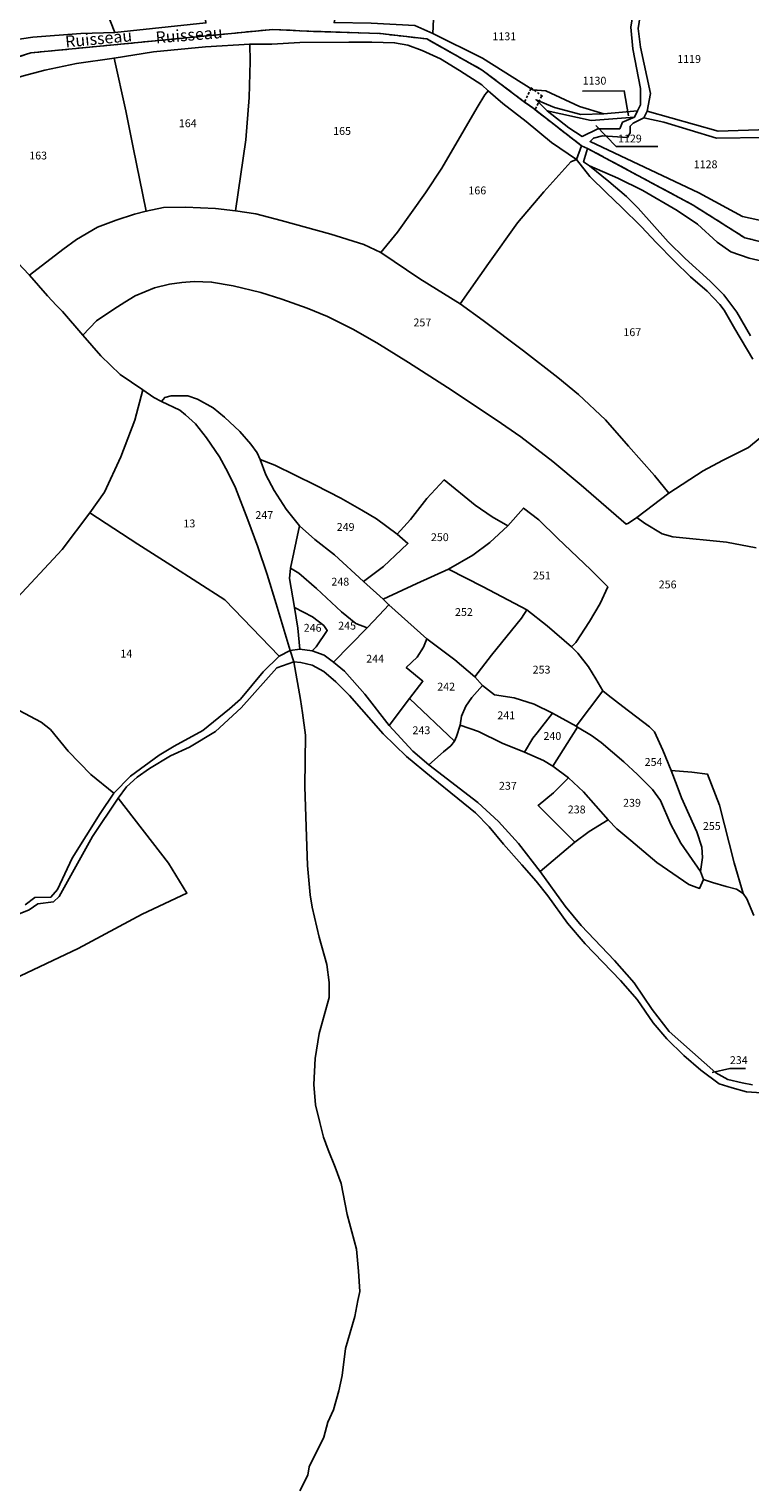
# Model space of a CAD drawing. Units: metres. Extents: x 1020890 to 1028769, y 6338340 to 6348156.
# Drawn here: x 1026216 to 1026399, y 6343900 to 6344271 of the extents above; entities that cross this region are included whole.
import ezdxf
from ezdxf.enums import TextEntityAlignment as Align

# ---------------------------------------------------------------- set-up
doc = ezdxf.new("R2010")
doc.units = ezdxf.units.M
doc.linetypes.add('TOPO1', pattern=[1, 0.6, -0.4])
doc.linetypes.add('TOPO2', pattern=[2.4, 2, -0.4])
for name, color, linetype in [('ig_cad_detail_lineaire', 252, 'TOPO1'), ('ig_cad_divers_texte', 8, 'CONTINUOUS'), ('ig_cad_fleche_de_rattachement', 3, 'CONTINUOUS'), ('ig_cad_hydro', 140, 'CONTINUOUS'), ('ig_cad_lieudit', 7, 'ByLayer'), ('ig_cad_parcel', 3, 'CONTINUOUS'), ('ig_cad_parcel_num', 3, 'CONTINUOUS'), ('ig_cad_section', 20, 'TOPO2')]:
    doc.layers.add(name, color=color, linetype=linetype)
doc.styles.add('Times New Roman', font='times.ttf')

msp = doc.modelspace()

# ---------------------------------------------------------------- linework, layer by layer
at = {"layer": 'ig_cad_detail_lineaire'}
msp.add_lwpolyline([(1026343.4, 6344255.67), (1026343.48, 6344255.34), (1026341.97, 6344252.15), (1026341.7, 6344252.08), (1026344.73, 6344249.87), (1026344.64, 6344250.19), (1026346.14, 6344253.4), (1026346.41, 6344253.47)], close=True, dxfattribs=at)
at = {"layer": 'ig_cad_fleche_de_rattachement'}
for points in [[(1026368.33, 6344248.48), (1026367.26, 6344254.79), (1026356.66, 6344254.77)], [(1026360.01, 6344246.02), (1026365.24, 6344240.59), (1026375.84, 6344240.61)], [(1026389.69, 6344004.66), (1026394.19, 6344005.66), (1026398.16, 6344005.67)]]:
    msp.add_lwpolyline(points, dxfattribs=at)
at = {"layer": 'ig_cad_hydro'}
for points in [[(1026260.63, 6344272.14), (1026237.42, 6344269.68), (1026228.79, 6344269.46), (1026216.57, 6344268.51), (1026206.58, 6344267.02)], [(1026368.94, 6344271.07), (1026369.46, 6344265.55), (1026371.43, 6344255.42), (1026371.44, 6344251.28), (1026370.62, 6344249.7), (1026369.86, 6344248.07), (1026366.86, 6344246.83), (1026366.14, 6344245.14), (1026360.54, 6344245.13), (1026356.5, 6344243.18), (1026353.18, 6344245.42), (1026347.66, 6344249.75), (1026344.79, 6344252.55), (1026349.51, 6344250.53), (1026356.2, 6344248.82), (1026362.07, 6344248.98), (1026355.84, 6344250.86), (1026347.31, 6344254.78), (1026343.94, 6344255.07), (1026331.18, 6344263.15), (1026318.52, 6344269.44), (1026313.92, 6344271.47)], [(1026213.82, 6344258.55), (1026219.55, 6344260.1), (1026227.67, 6344261.77), (1026237.24, 6344263.17), (1026247.3, 6344264.73), (1026260.56, 6344266.01), (1026271.81, 6344266.71), (1026277.45, 6344266.73), (1026284.62, 6344267.11), (1026297.03, 6344267.2), (1026302.91, 6344267.2), (1026308.75, 6344267.06), (1026312.08, 6344266.42), (1026315.77, 6344265.06), (1026320.42, 6344262.98), (1026325.26, 6344260.01), (1026330.96, 6344256.31), (1026332.6, 6344254.81), (1026336.33, 6344251.57), (1026342.3, 6344246.96), (1026348.71, 6344241.63), (1026355.11, 6344237.32), (1026356.41, 6344240.79), (1026343.95, 6344250.45), (1026341.85, 6344251.94), (1026331.09, 6344260.09), (1026316.94, 6344268.04), (1026305.12, 6344269.4), (1026288.06, 6344269.98), (1026277.72, 6344270.47), (1026216.04, 6344264.49), (1026203.18, 6344260.52)], [(1026203.18, 6344260.52), (1026216.04, 6344264.49), (1026277.72, 6344270.47), (1026288.06, 6344269.98), (1026305.12, 6344269.4), (1026316.94, 6344268.04), (1026331.09, 6344260.09), (1026341.85, 6344251.94), (1026343.95, 6344250.45), (1026356.41, 6344240.79), (1026357.91, 6344240.13), (1026384.86, 6344225.67), (1026397.97, 6344217.36), (1026421.35, 6344211.69)], [(1026410.63, 6344219.86), (1026397.44, 6344222.78), (1026386.31, 6344228.78), (1026358.55, 6344241.9), (1026359.47, 6344242.75), (1026361.71, 6344243.31), (1026368.08, 6344242.92), (1026368.79, 6344244.09), (1026368.74, 6344245.78), (1026369.51, 6344246.54), (1026372.25, 6344247.97), (1026373.08, 6344249.61), (1026373.93, 6344254.13), (1026371.4, 6344265.92), (1026370.79, 6344270.69)], [(1026421.35, 6344211.69), (1026397.97, 6344217.36), (1026384.86, 6344225.67), (1026357.91, 6344240.13), (1026356.92, 6344236.68), (1026358.37, 6344235.74), (1026365.63, 6344232.52), (1026371.99, 6344229.39), (1026380.74, 6344224.36), (1026385.94, 6344220.8), (1026390.92, 6344216.28), (1026394.4, 6344213.75), (1026399.11, 6344212.18), (1026413.22, 6344208.95)]]:
    msp.add_lwpolyline(points, dxfattribs=at)
at = {"layer": 'ig_cad_lieudit'}
for points in [[(1026421.35, 6344211.69), (1026397.97, 6344217.36), (1026384.86, 6344225.67), (1026357.91, 6344240.13), (1026356.41, 6344240.79), (1026343.95, 6344250.45), (1026341.85, 6344251.94), (1026331.09, 6344260.09), (1026316.94, 6344268.04), (1026305.12, 6344269.4), (1026288.06, 6344269.98), (1026277.72, 6344270.47), (1026216.04, 6344264.49), (1026203.18, 6344260.52)], [(1026203.18, 6344260.52), (1026216.04, 6344264.49), (1026277.72, 6344270.47), (1026288.06, 6344269.98), (1026305.12, 6344269.4), (1026316.94, 6344268.04), (1026331.09, 6344260.09), (1026341.85, 6344251.94), (1026343.95, 6344250.45), (1026356.41, 6344240.79), (1026357.91, 6344240.13), (1026384.86, 6344225.67), (1026397.97, 6344217.36), (1026421.35, 6344211.69)], [(1026213.99, 6344209.62), (1026215.7, 6344207.83), (1026224.14, 6344214.39), (1026227.7, 6344216.95), (1026233.03, 6344220.08), (1026237.75, 6344221.88), (1026242.46, 6344223.38), (1026245.46, 6344224.13), (1026249.87, 6344225.08), (1026255.41, 6344225.2), (1026263.13, 6344224.85), (1026268.19, 6344224.24), (1026273.34, 6344223.44), (1026279.83, 6344221.76), (1026292.49, 6344218.31), (1026300.89, 6344215.69), (1026305.22, 6344213.58), (1026315.21, 6344206.88), (1026325.45, 6344200.56), (1026331.34, 6344196.27), (1026341.57, 6344188.57), (1026350.36, 6344181.76), (1026355.64, 6344177.46), (1026362.52, 6344171), (1026368.37, 6344164.28), (1026374.95, 6344156.76), (1026378.59, 6344152.26), (1026370.46, 6344146.09), (1026372.42, 6344144.62), (1026376.93, 6344141.92), (1026379.67, 6344141.18), (1026393.34, 6344139.75), (1026400.91, 6344138.38)], [(1026400.91, 6344138.38), (1026393.34, 6344139.75), (1026379.67, 6344141.18), (1026376.93, 6344141.92), (1026372.42, 6344144.62), (1026370.46, 6344146.09), (1026378.59, 6344152.26), (1026374.95, 6344156.76), (1026368.37, 6344164.28), (1026362.52, 6344171), (1026355.64, 6344177.46), (1026350.36, 6344181.76), (1026341.57, 6344188.57), (1026331.34, 6344196.27), (1026325.45, 6344200.56), (1026315.21, 6344206.88), (1026305.22, 6344213.58), (1026300.89, 6344215.69), (1026292.49, 6344218.31), (1026279.83, 6344221.76), (1026273.34, 6344223.44), (1026268.19, 6344224.24), (1026263.13, 6344224.85), (1026255.41, 6344225.2), (1026249.87, 6344225.08), (1026245.46, 6344224.13), (1026242.46, 6344223.38), (1026237.75, 6344221.88), (1026233.03, 6344220.08), (1026227.7, 6344216.95), (1026224.14, 6344214.39), (1026215.7, 6344207.83), (1026220.29, 6344202.59), (1026222.56, 6344200.08), (1026224.12, 6344198.55), (1026229.27, 6344192.54), (1026233.87, 6344187.25), (1026238.82, 6344182.56), (1026244.53, 6344178.62), (1026247.37, 6344176.62), (1026249.31, 6344175.62), (1026253.97, 6344173.4), (1026255.48, 6344172.2), (1026258.02, 6344169.92), (1026260.82, 6344166.41), (1026264.13, 6344161.57), (1026266.24, 6344157.61), (1026268.2, 6344153.62), (1026271.34, 6344145.5), (1026273.9, 6344138.61), (1026276.24, 6344131.55), (1026278.58, 6344124.08), (1026282.12, 6344112.16), (1026283.03, 6344109.32), (1026284.79, 6344099.67), (1026285.23, 6344096.33), (1026286.01, 6344090.62), (1026285.86, 6344077.53), (1026286.2, 6344067.24), (1026286.52, 6344057.42), (1026287.21, 6344049.94), (1026287.69, 6344046.8), (1026289.48, 6344039.13), (1026291.44, 6344032.13), (1026292.09, 6344027.6), (1026292.02, 6344023.78), (1026289.51, 6344014.59), (1026288.48, 6344008.2), (1026288.11, 6344001.61), (1026288.58, 6343996.37), (1026289.65, 6343991.86), (1026290.59, 6343988.11), (1026291.8, 6343984.91), (1026293.59, 6343980.5), (1026295.14, 6343976.33), (1026296.68, 6343968.46), (1026299.04, 6343959.61), (1026299.55, 6343953.98), (1026299.9, 6343948.84), (1026299.33, 6343946.56), (1026298.57, 6343942.47), (1026296.21, 6343934.3), (1026295.35, 6343927.38), (1026294.54, 6343923.54), (1026293.13, 6343918.65), (1026291.73, 6343915.52), (1026290.73, 6343911.72), (1026286.92, 6343904.1), (1026286.65, 6343901.99), (1026284.58, 6343898.02)], [(1026211.76, 6344028.47), (1026228.09, 6344036.27), (1026244.37, 6344044.99), (1026255.79, 6344050.37), (1026251.09, 6344057.99), (1026238.25, 6344074.52), (1026240.44, 6344077.4), (1026243.14, 6344079.89), (1026246.24, 6344082.09), (1026251.59, 6344085.35), (1026256.49, 6344087.55), (1026263.12, 6344091.57), (1026269.67, 6344097.55), (1026278.76, 6344107.8), (1026283.03, 6344109.32), (1026282.12, 6344112.16), (1026278.58, 6344124.08), (1026276.24, 6344131.55), (1026273.9, 6344138.61), (1026271.34, 6344145.5), (1026268.2, 6344153.62), (1026266.24, 6344157.61), (1026264.13, 6344161.57), (1026260.82, 6344166.41), (1026258.02, 6344169.92), (1026255.48, 6344172.2), (1026253.97, 6344173.4), (1026249.31, 6344175.62), (1026247.37, 6344176.62), (1026244.53, 6344178.62), (1026238.82, 6344182.56), (1026233.87, 6344187.25), (1026229.27, 6344192.54), (1026224.12, 6344198.55), (1026222.56, 6344200.08), (1026220.29, 6344202.59), (1026215.7, 6344207.83), (1026213.99, 6344209.62)], [(1026284.58, 6343898.02), (1026286.65, 6343901.99), (1026286.92, 6343904.1), (1026290.73, 6343911.72), (1026291.73, 6343915.52), (1026293.13, 6343918.65), (1026294.54, 6343923.54), (1026295.35, 6343927.38), (1026296.21, 6343934.3), (1026298.57, 6343942.47), (1026299.33, 6343946.56), (1026299.9, 6343948.84), (1026299.55, 6343953.98), (1026299.04, 6343959.61), (1026296.68, 6343968.46), (1026295.14, 6343976.33), (1026293.59, 6343980.5), (1026291.8, 6343984.91), (1026290.59, 6343988.11), (1026289.65, 6343991.86), (1026288.58, 6343996.37), (1026288.11, 6344001.61), (1026288.48, 6344008.2), (1026289.51, 6344014.59), (1026292.02, 6344023.78), (1026292.09, 6344027.6), (1026291.44, 6344032.13), (1026289.48, 6344039.13), (1026287.69, 6344046.8), (1026287.21, 6344049.94), (1026286.52, 6344057.42), (1026286.2, 6344067.24), (1026285.86, 6344077.53), (1026286.01, 6344090.62), (1026285.23, 6344096.33), (1026284.79, 6344099.67), (1026283.03, 6344109.32), (1026278.76, 6344107.8), (1026269.67, 6344097.55), (1026263.12, 6344091.57), (1026256.49, 6344087.55), (1026251.59, 6344085.35), (1026246.24, 6344082.09), (1026243.14, 6344079.89), (1026240.44, 6344077.4), (1026238.25, 6344074.52), (1026251.09, 6344057.99), (1026255.79, 6344050.37), (1026244.37, 6344044.99), (1026228.09, 6344036.27), (1026211.76, 6344028.47)]]:
    msp.add_lwpolyline(points, dxfattribs=at)
at = {"layer": 'ig_cad_parcel'}
for points in [[(1026223.97, 6344313.15), (1026225.67, 6344308.56), (1026231.28, 6344285.29), (1026237.42, 6344269.68), (1026260.63, 6344272.14), (1026257.21, 6344304.83), (1026256.99, 6344308.87), (1026254.49, 6344308.97), (1026251.38, 6344309.47), (1026246.92, 6344311.3), (1026242.22, 6344316.19), (1026235.51, 6344326.49), (1026230.63, 6344319.99)], [(1026223.97, 6344313.15), (1026225.67, 6344308.56), (1026231.28, 6344285.29), (1026237.42, 6344269.68), (1026228.79, 6344269.46), (1026216.57, 6344268.51), (1026206.58, 6344267.02), (1026180.9, 6344288.39), (1026183.2, 6344290.8), (1026187.07, 6344293.57), (1026205.7, 6344304.04), (1026217.24, 6344309.21)], [(1026298.45, 6344295.84), (1026312.66, 6344287.54), (1026319.28, 6344285.99), (1026318.52, 6344269.44), (1026313.92, 6344271.47), (1026302.78, 6344272.1), (1026293.31, 6344272.23), (1026296.03, 6344284.33)], [(1026370.76, 6344282.31), (1026364.04, 6344278.63), (1026358.98, 6344277.09), (1026348.79, 6344276.71), (1026343.38, 6344277.36), (1026337.14, 6344279.5), (1026328.16, 6344283.96), (1026322.85, 6344285.64), (1026319.28, 6344285.99), (1026318.52, 6344269.44), (1026331.18, 6344263.15), (1026343.94, 6344255.07), (1026347.31, 6344254.78), (1026355.84, 6344250.86), (1026362.07, 6344248.98), (1026370.62, 6344249.7), (1026371.44, 6344251.28), (1026371.43, 6344255.42), (1026369.46, 6344265.55), (1026368.94, 6344271.07)], [(1026373.08, 6344249.61), (1026391.17, 6344244.5), (1026404.03, 6344244.93), (1026407.36, 6344254.85), (1026406.15, 6344273.5), (1026386.62, 6344275.7), (1026380.59, 6344278.28), (1026372.72, 6344282.66), (1026370.79, 6344270.69), (1026371.4, 6344265.92), (1026373.93, 6344254.13)], [(1026268.19, 6344224.24), (1026263.13, 6344224.85), (1026255.41, 6344225.2), (1026249.87, 6344225.08), (1026245.46, 6344224.13), (1026242.09, 6344240.36), (1026240.2, 6344249.74), (1026237.24, 6344263.17), (1026247.3, 6344264.73), (1026260.56, 6344266.01), (1026271.81, 6344266.71), (1026271.89, 6344262.26), (1026271.66, 6344253.14), (1026270.85, 6344242.35)], [(1026268.19, 6344224.24), (1026273.34, 6344223.44), (1026279.83, 6344221.76), (1026292.49, 6344218.31), (1026300.89, 6344215.69), (1026305.22, 6344213.58), (1026309.44, 6344218.81), (1026316.6, 6344228.85), (1026320.8, 6344235.12), (1026326.47, 6344244.91), (1026329.76, 6344250.58), (1026331.74, 6344253.79), (1026332.6, 6344254.81), (1026330.96, 6344256.31), (1026325.26, 6344260.01), (1026320.42, 6344262.98), (1026315.77, 6344265.06), (1026312.08, 6344266.42), (1026308.75, 6344267.06), (1026302.91, 6344267.2), (1026297.03, 6344267.2), (1026284.62, 6344267.11), (1026277.45, 6344266.73), (1026271.81, 6344266.71), (1026271.89, 6344262.26), (1026271.66, 6344253.14), (1026270.85, 6344242.35)], [(1026245.46, 6344224.13), (1026242.46, 6344223.38), (1026237.75, 6344221.88), (1026233.03, 6344220.08), (1026227.7, 6344216.95), (1026224.14, 6344214.39), (1026215.7, 6344207.83), (1026213.99, 6344209.62), (1026203.5, 6344220.94), (1026194.59, 6344230.51), (1026187.08, 6344237.85), (1026188.46, 6344241.34), (1026194.94, 6344247.86), (1026199.94, 6344252.45), (1026203.06, 6344254.32), (1026208.96, 6344256.97), (1026213.82, 6344258.55), (1026219.55, 6344260.1), (1026227.67, 6344261.77), (1026237.24, 6344263.17), (1026240.2, 6344249.74), (1026242.09, 6344240.36)], [(1026305.22, 6344213.58), (1026315.21, 6344206.88), (1026325.45, 6344200.56), (1026332.7, 6344210.82), (1026340.09, 6344221.16), (1026346.78, 6344229.05), (1026353.67, 6344236.74), (1026355.11, 6344237.32), (1026348.71, 6344241.63), (1026342.3, 6344246.96), (1026336.33, 6344251.57), (1026332.6, 6344254.81), (1026331.74, 6344253.79), (1026329.76, 6344250.58), (1026326.47, 6344244.91), (1026320.8, 6344235.12), (1026316.6, 6344228.85), (1026309.44, 6344218.81)], [(1026370.62, 6344249.7), (1026362.07, 6344248.98), (1026356.2, 6344248.82), (1026349.51, 6344250.53), (1026344.79, 6344252.55), (1026347.66, 6344249.75), (1026358.86, 6344247.24), (1026369.86, 6344248.07)], [(1026369.86, 6344248.07), (1026358.86, 6344247.24), (1026347.66, 6344249.75), (1026353.18, 6344245.42), (1026356.5, 6344243.18), (1026360.54, 6344245.13), (1026366.14, 6344245.14), (1026366.86, 6344246.83)], [(1026372.25, 6344247.97), (1026377.37, 6344246.87), (1026390.79, 6344242.76), (1026402.9, 6344242.89), (1026409.29, 6344241.28), (1026414.16, 6344239.15), (1026413.84, 6344232.08), (1026410.63, 6344219.86), (1026397.44, 6344222.78), (1026386.31, 6344228.78), (1026358.55, 6344241.9), (1026359.47, 6344242.75), (1026361.71, 6344243.31), (1026368.08, 6344242.92), (1026368.79, 6344244.09), (1026368.74, 6344245.78), (1026369.51, 6344246.54)], [(1026229.27, 6344192.54), (1026232.77, 6344196.21), (1026237.2, 6344199.16), (1026239.94, 6344200.95), (1026242.61, 6344202.57), (1026247.5, 6344204.57), (1026251.39, 6344205.57), (1026254.49, 6344205.98), (1026257.64, 6344206.2), (1026262.09, 6344206.06), (1026267.63, 6344205.08), (1026274.63, 6344203.45), (1026279.99, 6344201.7), (1026286.42, 6344199.44), (1026291.67, 6344197.28), (1026298.08, 6344194.08), (1026304.23, 6344190.57), (1026312.26, 6344185.55), (1026322.25, 6344179.23), (1026334.63, 6344170.96), (1026340.9, 6344166.62), (1026349.1, 6344160.32), (1026356.27, 6344154.28), (1026367.78, 6344144.39), (1026368.39, 6344144.59), (1026370.46, 6344146.09), (1026378.59, 6344152.26), (1026374.95, 6344156.76), (1026368.37, 6344164.28), (1026362.52, 6344171), (1026355.64, 6344177.46), (1026350.36, 6344181.76), (1026341.57, 6344188.57), (1026331.34, 6344196.27), (1026325.45, 6344200.56), (1026315.21, 6344206.88), (1026305.22, 6344213.58), (1026300.89, 6344215.69), (1026292.49, 6344218.31), (1026279.83, 6344221.76), (1026273.34, 6344223.44), (1026268.19, 6344224.24), (1026263.13, 6344224.85), (1026255.41, 6344225.2), (1026249.87, 6344225.08), (1026245.46, 6344224.13), (1026242.46, 6344223.38), (1026237.75, 6344221.88), (1026233.03, 6344220.08), (1026227.7, 6344216.95), (1026224.14, 6344214.39), (1026215.7, 6344207.83), (1026220.29, 6344202.59), (1026222.56, 6344200.08), (1026224.12, 6344198.55)], [(1026282.12, 6344112.16), (1026279.28, 6344110.75), (1026265.47, 6344125.1), (1026251.71, 6344133.91), (1026243.32, 6344139.25), (1026231.1, 6344147.24), (1026234.79, 6344152.54), (1026238.92, 6344161.53), (1026242.51, 6344170.86), (1026244.53, 6344178.62), (1026247.37, 6344176.62), (1026249.31, 6344175.62), (1026253.97, 6344173.4), (1026255.48, 6344172.2), (1026258.02, 6344169.92), (1026260.82, 6344166.41), (1026264.13, 6344161.57), (1026266.24, 6344157.61), (1026268.2, 6344153.62), (1026271.34, 6344145.5), (1026273.9, 6344138.61), (1026276.24, 6344131.55), (1026278.58, 6344124.08)], [(1026282.12, 6344112.16), (1026284.59, 6344112.55), (1026284.07, 6344117.86), (1026283.25, 6344123.17), (1026281.95, 6344130.55), (1026282.23, 6344133.2), (1026284.5, 6344143.97), (1026281.1, 6344148.2), (1026278.05, 6344152.96), (1026275.92, 6344156.98), (1026274.46, 6344160.87), (1026273.73, 6344162.59), (1026272.09, 6344164.73), (1026269.26, 6344167.99), (1026265.41, 6344171.65), (1026262.52, 6344174.02), (1026258.53, 6344176.23), (1026256.01, 6344177.07), (1026251.8, 6344177.06), (1026250.15, 6344176.69), (1026249.31, 6344175.62), (1026253.97, 6344173.4), (1026255.48, 6344172.2), (1026258.02, 6344169.92), (1026260.82, 6344166.41), (1026264.13, 6344161.57), (1026266.24, 6344157.61), (1026268.2, 6344153.62), (1026271.34, 6344145.5), (1026273.9, 6344138.61), (1026276.24, 6344131.55), (1026278.58, 6344124.08)], [(1026309.4, 6344141.86), (1026304.13, 6344145.76), (1026300.42, 6344147.98), (1026295.04, 6344151.01), (1026288.56, 6344154.32), (1026278.2, 6344159.42), (1026274.46, 6344160.87), (1026275.92, 6344156.98), (1026278.05, 6344152.96), (1026281.1, 6344148.2), (1026284.5, 6344143.97), (1026288.43, 6344140.43), (1026293.45, 6344136.52), (1026300.77, 6344129.8), (1026305.89, 6344133.55), (1026310.39, 6344137.8), (1026312.14, 6344139.49)], [(1026337.58, 6344143.93), (1026333.59, 6344146.26), (1026329.26, 6344149.18), (1026321.36, 6344155.67), (1026316.91, 6344150.9), (1026312.82, 6344145.58), (1026309.4, 6344141.86), (1026312.14, 6344139.49), (1026310.39, 6344137.8), (1026305.89, 6344133.55), (1026300.77, 6344129.8), (1026305.79, 6344125.29), (1026314.37, 6344129.29), (1026322.49, 6344132.93), (1026328.66, 6344136.46), (1026333, 6344139.68)], [(1026279.28, 6344110.75), (1026275.2, 6344106.75), (1026269.49, 6344099.8), (1026266.62, 6344097.29), (1026259.85, 6344091.77), (1026252.54, 6344087.83), (1026248.69, 6344085.48), (1026241.46, 6344080.18), (1026237.14, 6344075.82), (1026231.32, 6344080.57), (1026225.58, 6344086.52), (1026221.04, 6344092.02), (1026218.69, 6344093.91), (1026203.2, 6344102.1), (1026191.01, 6344107.18), (1026200.28, 6344114.6), (1026211.54, 6344124.48), (1026223.97, 6344137.95), (1026231.1, 6344147.24), (1026243.32, 6344139.25), (1026251.71, 6344133.91), (1026265.47, 6344125.1)], [(1026353.82, 6344113.13), (1026354.95, 6344114.2), (1026358.42, 6344119.55), (1026361.15, 6344124.2), (1026363.08, 6344128.37), (1026358.78, 6344132.72), (1026350.29, 6344140.81), (1026345.52, 6344145.46), (1026341.6, 6344148.48), (1026337.58, 6344143.93), (1026333, 6344139.68), (1026328.66, 6344136.46), (1026322.49, 6344132.93), (1026331.3, 6344128.38), (1026342.42, 6344122.56), (1026347.63, 6344118.47)], [(1026284.5, 6344143.97), (1026282.23, 6344133.2), (1026284.31, 6344131.86), (1026288.79, 6344127.99), (1026295.24, 6344122), (1026298.86, 6344119.05), (1026301.72, 6344117.97), (1026304.82, 6344121.16), (1026307.27, 6344123.84), (1026305.79, 6344125.29), (1026300.77, 6344129.8), (1026293.45, 6344136.52), (1026288.43, 6344140.43)], [(1026293.2, 6344109.23), (1026290.78, 6344110.95), (1026287.74, 6344112.12), (1026288.76, 6344113.11), (1026291.57, 6344117.29), (1026290.69, 6344118.54), (1026287.79, 6344120.8), (1026283.25, 6344123.17), (1026281.95, 6344130.55), (1026282.23, 6344133.2), (1026284.31, 6344131.86), (1026288.79, 6344127.99), (1026295.24, 6344122), (1026298.86, 6344119.05), (1026301.72, 6344117.97)], [(1026307.27, 6344123.84), (1026305.79, 6344125.29), (1026314.37, 6344129.29), (1026322.49, 6344132.93), (1026331.3, 6344128.38), (1026342.42, 6344122.56), (1026341.08, 6344120.41), (1026333.43, 6344110.95), (1026329.17, 6344105.48), (1026324.08, 6344109.79), (1026316.98, 6344115.17)], [(1026293.2, 6344109.23), (1026295.98, 6344106.91), (1026301.16, 6344101.01), (1026307.36, 6344093.03), (1026312.54, 6344099.98), (1026315.97, 6344104.35), (1026311.72, 6344107.88), (1026314.46, 6344110.49), (1026316.1, 6344113.02), (1026316.98, 6344115.17), (1026307.27, 6344123.84), (1026304.82, 6344121.16), (1026301.72, 6344117.97)], [(1026287.74, 6344112.12), (1026284.59, 6344112.55), (1026284.07, 6344117.86), (1026283.25, 6344123.17), (1026287.79, 6344120.8), (1026290.69, 6344118.54), (1026291.57, 6344117.29), (1026288.76, 6344113.11)], [(1026361.85, 6344101.87), (1026360.02, 6344104.97), (1026358.16, 6344108.02), (1026355.45, 6344111.47), (1026353.82, 6344113.13), (1026347.63, 6344118.47), (1026342.42, 6344122.56), (1026341.08, 6344120.41), (1026333.43, 6344110.95), (1026329.17, 6344105.48), (1026331.11, 6344103.25), (1026334.18, 6344100.84), (1026339.17, 6344100.15), (1026344.28, 6344098.51), (1026348.95, 6344096.17), (1026355, 6344092.93)], [(1026324.04, 6344089.09), (1026324.52, 6344090.28), (1026325.43, 6344093.14), (1026325.76, 6344095.48), (1026326.88, 6344098.02), (1026328.45, 6344100.21), (1026331.11, 6344103.25), (1026329.17, 6344105.48), (1026324.08, 6344109.79), (1026316.98, 6344115.17), (1026316.1, 6344113.02), (1026314.46, 6344110.49), (1026311.72, 6344107.88), (1026315.97, 6344104.35), (1026312.54, 6344099.98)], [(1026341.88, 6344086.3), (1026336.12, 6344088.56), (1026330.11, 6344091.51), (1026325.43, 6344093.14), (1026325.76, 6344095.48), (1026326.88, 6344098.02), (1026328.45, 6344100.21), (1026331.11, 6344103.25), (1026334.18, 6344100.84), (1026339.17, 6344100.15), (1026344.28, 6344098.51), (1026348.95, 6344096.17), (1026345.1, 6344091.16), (1026343.93, 6344089.83)], [(1026361.85, 6344101.87), (1026363.14, 6344100.78), (1026366.9, 6344097.93), (1026373.7, 6344092.73), (1026374.96, 6344091.46), (1026377.14, 6344086.74), (1026379.22, 6344081.6), (1026380.73, 6344077.58), (1026381.84, 6344074.65), (1026385.74, 6344066), (1026387.04, 6344062.1), (1026387.19, 6344059.46), (1026386.69, 6344055.87), (1026381.72, 6344063.09), (1026379.11, 6344067.87), (1026376.5, 6344073.95), (1026374.48, 6344076.79), (1026370.62, 6344080.6), (1026367.14, 6344083.81), (1026361.37, 6344088.75), (1026358.91, 6344090.55), (1026355.36, 6344092.65), (1026355, 6344092.93)], [(1026307.36, 6344093.03), (1026313.41, 6344086.51), (1026317.44, 6344083.03), (1026321.2, 6344086.34), (1026323.06, 6344087.92), (1026324.04, 6344089.09), (1026312.54, 6344099.98)], [(1026341.88, 6344086.3), (1026346.69, 6344084.16), (1026349.05, 6344082.73), (1026355.36, 6344092.65), (1026355, 6344092.93), (1026348.95, 6344096.17), (1026345.1, 6344091.16), (1026343.93, 6344089.83)], [(1026317.44, 6344083.03), (1026329.99, 6344073.4), (1026335.25, 6344068.56), (1026340.35, 6344062.95), (1026345.87, 6344055.84), (1026354.69, 6344063.36), (1026348.45, 6344069.5), (1026345.29, 6344072.65), (1026349.27, 6344075.87), (1026353.02, 6344079.73), (1026349.05, 6344082.73), (1026346.69, 6344084.16), (1026341.88, 6344086.3), (1026336.12, 6344088.56), (1026330.11, 6344091.51), (1026325.43, 6344093.14), (1026324.52, 6344090.28), (1026324.04, 6344089.09), (1026323.06, 6344087.92), (1026321.2, 6344086.34)], [(1026363.13, 6344069.06), (1026365.35, 6344066.76), (1026368.98, 6344063.75), (1026375.58, 6344058.15), (1026383.77, 6344052.52), (1026386.46, 6344051.54), (1026387.5, 6344053.84), (1026386.69, 6344055.87), (1026381.72, 6344063.09), (1026379.11, 6344067.87), (1026376.5, 6344073.95), (1026374.48, 6344076.79), (1026370.62, 6344080.6), (1026367.14, 6344083.81), (1026361.37, 6344088.75), (1026358.91, 6344090.55), (1026355.36, 6344092.65), (1026349.05, 6344082.73), (1026353.02, 6344079.73), (1026356.87, 6344076.13)], [(1026363.13, 6344069.06), (1026358.3, 6344066.06), (1026354.69, 6344063.36), (1026348.45, 6344069.5), (1026345.29, 6344072.65), (1026349.27, 6344075.87), (1026353.02, 6344079.73), (1026356.87, 6344076.13)], [(1026379.22, 6344081.6), (1026384.47, 6344081.21), (1026388.5, 6344080.63), (1026391.53, 6344072.73), (1026395.26, 6344058.04), (1026397.54, 6344050.24), (1026395.87, 6344051.33), (1026393.22, 6344052.05), (1026389.73, 6344053.07), (1026387.5, 6344053.84), (1026386.69, 6344055.87), (1026387.19, 6344059.46), (1026387.04, 6344062.1), (1026385.74, 6344066), (1026381.84, 6344074.65), (1026380.73, 6344077.58)]]:
    msp.add_lwpolyline(points, close=True, dxfattribs=at)
for points in [[(1026404.03, 6344244.93), (1026391.17, 6344244.5), (1026373.08, 6344249.61), (1026372.25, 6344247.97), (1026377.37, 6344246.87), (1026390.79, 6344242.76), (1026402.9, 6344242.89)], [(1026400.07, 6344186.41), (1026395.48, 6344194.13), (1026392.73, 6344198.95), (1026391.67, 6344200.36), (1026388.44, 6344203.72), (1026384.19, 6344207.44), (1026379.95, 6344211.52), (1026375.51, 6344216.04), (1026371.56, 6344220.26), (1026366.57, 6344225.16), (1026362.72, 6344228.81), (1026358.52, 6344232.96), (1026355.11, 6344237.32), (1026353.67, 6344236.74), (1026346.78, 6344229.05), (1026340.09, 6344221.16), (1026332.7, 6344210.82), (1026325.45, 6344200.56), (1026331.34, 6344196.27), (1026341.57, 6344188.57), (1026350.36, 6344181.76), (1026355.64, 6344177.46), (1026362.52, 6344171), (1026368.37, 6344164.28), (1026374.95, 6344156.76), (1026378.59, 6344152.26), (1026387.42, 6344157.93), (1026392.32, 6344160.58), (1026398.93, 6344163.92), (1026401.87, 6344166.38)], [(1026413.22, 6344208.95), (1026399.11, 6344212.18), (1026394.4, 6344213.75), (1026390.92, 6344216.28), (1026385.94, 6344220.8), (1026380.74, 6344224.36), (1026371.99, 6344229.39), (1026365.63, 6344232.52), (1026358.37, 6344235.74), (1026363.34, 6344231.71), (1026367.84, 6344227.92), (1026370.78, 6344224.92), (1026378.49, 6344216.29), (1026382.83, 6344212.07), (1026389.17, 6344206.34), (1026392.61, 6344202.85), (1026395.93, 6344198.44), (1026399.44, 6344192.35)], [(1026211.54, 6344124.48), (1026223.97, 6344137.95), (1026231.1, 6344147.24), (1026234.79, 6344152.54), (1026238.92, 6344161.53), (1026242.51, 6344170.86), (1026244.53, 6344178.62), (1026238.82, 6344182.56), (1026233.87, 6344187.25), (1026229.27, 6344192.54), (1026224.12, 6344198.55), (1026222.56, 6344200.08), (1026220.29, 6344202.59), (1026215.7, 6344207.83), (1026213.99, 6344209.62)], [(1026400.91, 6344138.38), (1026393.34, 6344139.75), (1026379.67, 6344141.18), (1026376.93, 6344141.92), (1026372.42, 6344144.62), (1026370.46, 6344146.09), (1026368.39, 6344144.59), (1026367.78, 6344144.39), (1026356.27, 6344154.28), (1026349.1, 6344160.32), (1026340.9, 6344166.62), (1026334.63, 6344170.96), (1026322.25, 6344179.23), (1026312.26, 6344185.55), (1026304.23, 6344190.57), (1026298.08, 6344194.08), (1026291.67, 6344197.28), (1026286.42, 6344199.44), (1026279.99, 6344201.7), (1026274.63, 6344203.45), (1026267.63, 6344205.08), (1026262.09, 6344206.06), (1026257.64, 6344206.2), (1026254.49, 6344205.98), (1026251.39, 6344205.57), (1026247.5, 6344204.57), (1026242.61, 6344202.57), (1026239.94, 6344200.95), (1026237.2, 6344199.16), (1026232.77, 6344196.21), (1026229.27, 6344192.54), (1026233.87, 6344187.25), (1026238.82, 6344182.56), (1026244.53, 6344178.62), (1026247.37, 6344176.62), (1026249.31, 6344175.62), (1026250.15, 6344176.69), (1026251.8, 6344177.06), (1026256.01, 6344177.07), (1026258.53, 6344176.23), (1026262.52, 6344174.02), (1026265.41, 6344171.65), (1026269.26, 6344167.99), (1026272.09, 6344164.73), (1026273.73, 6344162.59), (1026274.46, 6344160.87), (1026278.2, 6344159.42), (1026288.56, 6344154.32), (1026295.04, 6344151.01), (1026300.42, 6344147.98), (1026304.13, 6344145.76), (1026309.4, 6344141.86), (1026312.82, 6344145.58), (1026316.91, 6344150.9), (1026321.36, 6344155.67), (1026329.26, 6344149.18), (1026333.59, 6344146.26), (1026337.58, 6344143.93), (1026341.6, 6344148.48), (1026345.52, 6344145.46), (1026350.29, 6344140.81), (1026358.78, 6344132.72), (1026363.08, 6344128.37), (1026361.15, 6344124.2), (1026358.42, 6344119.55), (1026354.95, 6344114.2), (1026353.82, 6344113.13), (1026355.45, 6344111.47), (1026358.16, 6344108.02), (1026360.02, 6344104.97), (1026361.85, 6344101.87), (1026363.14, 6344100.78), (1026366.9, 6344097.93), (1026373.7, 6344092.73), (1026374.96, 6344091.46), (1026377.14, 6344086.74), (1026379.22, 6344081.6), (1026384.47, 6344081.21), (1026388.5, 6344080.63), (1026391.53, 6344072.73), (1026395.26, 6344058.04), (1026397.54, 6344050.24), (1026398.54, 6344048.9), (1026400.26, 6344044.67)], [(1026400.91, 6344138.38), (1026393.34, 6344139.75), (1026379.67, 6344141.18), (1026376.93, 6344141.92), (1026372.42, 6344144.62), (1026370.46, 6344146.09), (1026378.59, 6344152.26), (1026387.42, 6344157.93), (1026392.32, 6344160.58), (1026398.93, 6344163.92), (1026401.87, 6344166.38)], [(1026214.59, 6344047.36), (1026217.08, 6344049.24), (1026221.16, 6344049.33), (1026222.82, 6344051.3), (1026226.54, 6344059.25), (1026233.68, 6344070.68), (1026237.14, 6344075.82), (1026241.46, 6344080.18), (1026248.69, 6344085.48), (1026252.54, 6344087.83), (1026259.85, 6344091.77), (1026266.62, 6344097.29), (1026269.49, 6344099.8), (1026275.2, 6344106.75), (1026279.28, 6344110.75), (1026282.12, 6344112.16), (1026283.03, 6344109.32), (1026278.76, 6344107.8), (1026269.67, 6344097.55), (1026263.12, 6344091.57), (1026256.49, 6344087.55), (1026251.59, 6344085.35), (1026246.24, 6344082.09), (1026243.14, 6344079.89), (1026240.44, 6344077.4), (1026238.25, 6344074.52), (1026231.72, 6344064.8), (1026223.23, 6344049.45), (1026221.76, 6344048.13), (1026217.83, 6344047.6), (1026215.58, 6344046.08), (1026197.79, 6344038.94)], [(1026399.96, 6344001.51), (1026397.35, 6344001.98), (1026393.68, 6344002.81), (1026390.64, 6344004.57), (1026384.66, 6344009.85), (1026378.7, 6344015.1), (1026374.36, 6344020.65), (1026369.8, 6344027.44), (1026364.76, 6344033.16), (1026356.28, 6344042.11), (1026352.24, 6344047.03), (1026345.87, 6344055.84), (1026340.35, 6344062.95), (1026335.25, 6344068.56), (1026329.99, 6344073.4), (1026317.44, 6344083.03), (1026313.41, 6344086.51), (1026307.36, 6344093.03), (1026301.16, 6344101.01), (1026295.98, 6344106.91), (1026293.2, 6344109.23), (1026290.78, 6344110.95), (1026287.74, 6344112.12), (1026284.59, 6344112.55), (1026282.12, 6344112.16), (1026283.03, 6344109.32), (1026284.83, 6344109.13), (1026287.74, 6344108.41), (1026290.68, 6344106.8), (1026293.77, 6344104.22), (1026297.24, 6344100.7), (1026305.81, 6344090.92), (1026311.74, 6344085.16), (1026318.16, 6344079.9), (1026324.82, 6344074.42), (1026329.34, 6344070.77), (1026332.84, 6344067.21), (1026336.49, 6344062.81), (1026341.19, 6344057.59), (1026344.84, 6344053.4), (1026347.79, 6344049.65), (1026352.79, 6344042.73), (1026357.33, 6344037.44), (1026366.28, 6344028.06), (1026370.59, 6344023.21), (1026374.67, 6344017.28), (1026378.1, 6344013.24), (1026382.44, 6344008.98), (1026386.82, 6344005.22), (1026391.49, 6344001.7), (1026394.8, 6344000.72), (1026398.41, 6343999.72), (1026402.25, 6343999.44)], [(1026284.58, 6343898.02), (1026286.65, 6343901.99), (1026286.92, 6343904.1), (1026290.73, 6343911.72), (1026291.73, 6343915.52), (1026293.13, 6343918.65), (1026294.54, 6343923.54), (1026295.35, 6343927.38), (1026296.21, 6343934.3), (1026298.57, 6343942.47), (1026299.33, 6343946.56), (1026299.9, 6343948.84), (1026299.55, 6343953.98), (1026299.04, 6343959.61), (1026296.68, 6343968.46), (1026295.14, 6343976.33), (1026293.59, 6343980.5), (1026291.8, 6343984.91), (1026290.59, 6343988.11), (1026289.65, 6343991.86), (1026288.58, 6343996.37), (1026288.11, 6344001.61), (1026288.48, 6344008.2), (1026289.51, 6344014.59), (1026292.02, 6344023.78), (1026292.09, 6344027.6), (1026291.44, 6344032.13), (1026289.48, 6344039.13), (1026287.69, 6344046.8), (1026287.21, 6344049.94), (1026286.52, 6344057.42), (1026286.2, 6344067.24), (1026285.86, 6344077.53), (1026286.01, 6344090.62), (1026285.23, 6344096.33), (1026284.79, 6344099.67), (1026283.03, 6344109.32), (1026278.76, 6344107.8), (1026269.67, 6344097.55), (1026263.12, 6344091.57), (1026256.49, 6344087.55), (1026251.59, 6344085.35), (1026246.24, 6344082.09), (1026243.14, 6344079.89), (1026240.44, 6344077.4), (1026238.25, 6344074.52), (1026251.09, 6344057.99), (1026255.79, 6344050.37), (1026244.37, 6344044.99), (1026228.09, 6344036.27), (1026211.76, 6344028.47)], [(1026402.25, 6343999.44), (1026398.41, 6343999.72), (1026394.8, 6344000.72), (1026391.49, 6344001.7), (1026386.82, 6344005.22), (1026382.44, 6344008.98), (1026378.1, 6344013.24), (1026374.67, 6344017.28), (1026370.59, 6344023.21), (1026366.28, 6344028.06), (1026357.33, 6344037.44), (1026352.79, 6344042.73), (1026347.79, 6344049.65), (1026344.84, 6344053.4), (1026341.19, 6344057.59), (1026336.49, 6344062.81), (1026332.84, 6344067.21), (1026329.34, 6344070.77), (1026324.82, 6344074.42), (1026318.16, 6344079.9), (1026311.74, 6344085.16), (1026305.81, 6344090.92), (1026297.24, 6344100.7), (1026293.77, 6344104.22), (1026290.68, 6344106.8), (1026287.74, 6344108.41), (1026284.83, 6344109.13), (1026283.03, 6344109.32), (1026284.79, 6344099.67), (1026285.23, 6344096.33), (1026286.01, 6344090.62), (1026285.86, 6344077.53), (1026286.2, 6344067.24), (1026286.52, 6344057.42), (1026287.21, 6344049.94), (1026287.69, 6344046.8), (1026289.48, 6344039.13), (1026291.44, 6344032.13), (1026292.09, 6344027.6), (1026292.02, 6344023.78), (1026289.51, 6344014.59), (1026288.48, 6344008.2), (1026288.11, 6344001.61), (1026288.58, 6343996.37), (1026289.65, 6343991.86), (1026290.59, 6343988.11), (1026291.8, 6343984.91), (1026293.59, 6343980.5), (1026295.14, 6343976.33), (1026296.68, 6343968.46), (1026299.04, 6343959.61), (1026299.55, 6343953.98), (1026299.9, 6343948.84), (1026299.33, 6343946.56), (1026298.57, 6343942.47), (1026296.21, 6343934.3), (1026295.35, 6343927.38), (1026294.54, 6343923.54), (1026293.13, 6343918.65), (1026291.73, 6343915.52), (1026290.73, 6343911.72), (1026286.92, 6343904.1), (1026286.65, 6343901.99), (1026284.58, 6343898.02)], [(1026214.59, 6344047.36), (1026217.08, 6344049.24), (1026221.16, 6344049.33), (1026222.82, 6344051.3), (1026226.54, 6344059.25), (1026233.68, 6344070.68), (1026237.14, 6344075.82), (1026231.32, 6344080.57), (1026225.58, 6344086.52), (1026221.04, 6344092.02), (1026218.69, 6344093.91), (1026203.2, 6344102.1)], [(1026197.79, 6344038.94), (1026215.58, 6344046.08), (1026217.83, 6344047.6), (1026221.76, 6344048.13), (1026223.23, 6344049.45), (1026231.72, 6344064.8), (1026238.25, 6344074.52), (1026251.09, 6344057.99), (1026255.79, 6344050.37), (1026244.37, 6344044.99), (1026228.09, 6344036.27), (1026211.76, 6344028.47)], [(1026400.26, 6344044.67), (1026398.54, 6344048.9), (1026397.54, 6344050.24), (1026395.87, 6344051.33), (1026393.22, 6344052.05), (1026389.73, 6344053.07), (1026387.5, 6344053.84), (1026386.46, 6344051.54), (1026383.77, 6344052.52), (1026375.58, 6344058.15), (1026368.98, 6344063.75), (1026365.35, 6344066.76), (1026363.13, 6344069.06), (1026358.3, 6344066.06), (1026354.69, 6344063.36), (1026345.87, 6344055.84), (1026352.24, 6344047.03), (1026356.28, 6344042.11), (1026364.76, 6344033.16), (1026369.8, 6344027.44), (1026374.36, 6344020.65), (1026378.7, 6344015.1), (1026384.66, 6344009.85), (1026390.64, 6344004.57), (1026393.68, 6344002.81), (1026397.35, 6344001.98), (1026399.96, 6344001.51)]]:
    msp.add_lwpolyline(points, dxfattribs=at)
at = {"layer": 'ig_cad_section'}
msp.add_lwpolyline([(1026203.18, 6344260.52), (1026216.04, 6344264.49), (1026277.72, 6344270.47), (1026288.06, 6344269.98), (1026305.12, 6344269.4), (1026316.94, 6344268.04), (1026331.09, 6344260.09), (1026341.85, 6344251.94), (1026343.95, 6344250.45), (1026356.41, 6344240.79), (1026357.91, 6344240.13), (1026384.86, 6344225.67), (1026397.97, 6344217.36), (1026421.35, 6344211.69)], dxfattribs=at)
msp.add_lwpolyline([(1026203.18, 6344260.52), (1026216.04, 6344264.49), (1026277.72, 6344270.47), (1026288.06, 6344269.98), (1026305.12, 6344269.4), (1026316.94, 6344268.04), (1026331.09, 6344260.09), (1026341.85, 6344251.94), (1026343.95, 6344250.45), (1026356.41, 6344240.79), (1026357.91, 6344240.13), (1026384.86, 6344225.67), (1026397.97, 6344217.36), (1026421.35, 6344211.69)], dxfattribs=at)
msp.add_lwpolyline([(1026203.18, 6344260.52), (1026216.04, 6344264.49), (1026277.72, 6344270.47), (1026288.06, 6344269.98), (1026305.12, 6344269.4), (1026316.94, 6344268.04), (1026331.09, 6344260.09), (1026341.85, 6344251.94), (1026343.95, 6344250.45), (1026356.41, 6344240.79), (1026357.91, 6344240.13), (1026384.86, 6344225.67), (1026397.97, 6344217.36), (1026421.35, 6344211.69)], dxfattribs=at)
msp.add_lwpolyline([(1026203.18, 6344260.52), (1026216.04, 6344264.49), (1026277.72, 6344270.47), (1026288.06, 6344269.98), (1026305.12, 6344269.4), (1026316.94, 6344268.04), (1026331.09, 6344260.09), (1026341.85, 6344251.94), (1026343.95, 6344250.45), (1026356.41, 6344240.79), (1026357.91, 6344240.13), (1026384.86, 6344225.67), (1026397.97, 6344217.36), (1026421.35, 6344211.69)], dxfattribs=at)
msp.add_lwpolyline([(1026203.18, 6344260.52), (1026216.04, 6344264.49), (1026277.72, 6344270.47), (1026288.06, 6344269.98), (1026305.12, 6344269.4), (1026316.94, 6344268.04), (1026331.09, 6344260.09), (1026341.85, 6344251.94), (1026343.95, 6344250.45), (1026356.41, 6344240.79), (1026357.91, 6344240.13), (1026384.86, 6344225.67), (1026397.97, 6344217.36), (1026421.35, 6344211.69)], dxfattribs=at)
msp.add_lwpolyline([(1026203.18, 6344260.52), (1026216.04, 6344264.49), (1026277.72, 6344270.47), (1026288.06, 6344269.98), (1026305.12, 6344269.4), (1026316.94, 6344268.04), (1026331.09, 6344260.09), (1026341.85, 6344251.94), (1026343.95, 6344250.45), (1026356.41, 6344240.79), (1026357.91, 6344240.13), (1026384.86, 6344225.67), (1026397.97, 6344217.36), (1026421.35, 6344211.69)], dxfattribs=at)
msp.add_lwpolyline([(1026203.18, 6344260.52), (1026216.04, 6344264.49), (1026277.72, 6344270.47), (1026288.06, 6344269.98), (1026305.12, 6344269.4), (1026316.94, 6344268.04), (1026331.09, 6344260.09), (1026341.85, 6344251.94), (1026343.95, 6344250.45), (1026356.41, 6344240.79), (1026357.91, 6344240.13), (1026384.86, 6344225.67), (1026397.97, 6344217.36), (1026421.35, 6344211.69)], dxfattribs=at)
msp.add_lwpolyline([(1026203.18, 6344260.52), (1026216.04, 6344264.49), (1026277.72, 6344270.47), (1026288.06, 6344269.98), (1026305.12, 6344269.4), (1026316.94, 6344268.04), (1026331.09, 6344260.09), (1026341.85, 6344251.94), (1026343.95, 6344250.45), (1026356.41, 6344240.79), (1026357.91, 6344240.13), (1026384.86, 6344225.67), (1026397.97, 6344217.36), (1026421.35, 6344211.69)], dxfattribs=at)
msp.add_lwpolyline([(1026203.18, 6344260.52), (1026216.04, 6344264.49), (1026277.72, 6344270.47), (1026288.06, 6344269.98), (1026305.12, 6344269.4), (1026316.94, 6344268.04), (1026331.09, 6344260.09), (1026341.85, 6344251.94), (1026343.95, 6344250.45), (1026356.41, 6344240.79), (1026357.91, 6344240.13), (1026384.86, 6344225.67), (1026397.97, 6344217.36), (1026421.35, 6344211.69)], dxfattribs=at)
msp.add_lwpolyline([(1026203.18, 6344260.52), (1026216.04, 6344264.49), (1026277.72, 6344270.47), (1026288.06, 6344269.98), (1026305.12, 6344269.4), (1026316.94, 6344268.04), (1026331.09, 6344260.09), (1026341.85, 6344251.94), (1026343.95, 6344250.45), (1026356.41, 6344240.79), (1026357.91, 6344240.13), (1026384.86, 6344225.67), (1026397.97, 6344217.36), (1026421.35, 6344211.69)], dxfattribs=at)
msp.add_lwpolyline([(1026203.18, 6344260.52), (1026216.04, 6344264.49), (1026277.72, 6344270.47), (1026288.06, 6344269.98), (1026305.12, 6344269.4), (1026316.94, 6344268.04), (1026331.09, 6344260.09), (1026341.85, 6344251.94), (1026343.95, 6344250.45), (1026356.41, 6344240.79), (1026357.91, 6344240.13), (1026384.86, 6344225.67), (1026397.97, 6344217.36), (1026421.35, 6344211.69)], dxfattribs=at)
msp.add_lwpolyline([(1026203.18, 6344260.52), (1026216.04, 6344264.49), (1026277.72, 6344270.47), (1026288.06, 6344269.98), (1026305.12, 6344269.4), (1026316.94, 6344268.04), (1026331.09, 6344260.09), (1026341.85, 6344251.94), (1026343.95, 6344250.45), (1026356.41, 6344240.79), (1026357.91, 6344240.13), (1026384.86, 6344225.67), (1026397.97, 6344217.36), (1026421.35, 6344211.69)], dxfattribs=at)

# ---------------------------------------------------------------- texts
at = {"layer": 'ig_cad_divers_texte', "style": 'Times New Roman'}
for rotation, p in [(5.5, (1026225.01, 6344264.91)), (4.7, (1026248.02, 6344265.96))]:
    msp.add_text('Ruisseau', height=3, rotation=rotation, dxfattribs=at).set_placement(p, align=Align.BOTTOM_LEFT)
at = {"layer": 'ig_cad_parcel_num', "style": 'Times New Roman'}
for s, p in [('1131', (1026333.67, 6344267.08)), ('1119', (1026380.77, 6344261.31)), ('1130', (1026356.66, 6344255.77)), ('164', (1026253.75, 6344244.93)), ('165', (1026293.08, 6344242.96)), ('1129', (1026365.68, 6344241.03)), ('163', (1026215.62, 6344236.7)), ('1128', (1026384.97, 6344234.46)), ('166', (1026327.55, 6344227.81)), ('257', (1026313.55, 6344194.16)), ('167', (1026367.05, 6344191.68)), ('13', (1026254.92, 6344142.94)), ('247', (1026273.25, 6344145.07)), ('249', (1026293.98, 6344142.04)), ('250', (1026317.99, 6344139.43)), ('248', (1026292.62, 6344128.09)), ('251', (1026344, 6344129.67)), ('256', (1026376.05, 6344127.39)), ('252', (1026324.13, 6344120.36)), ('246', (1026285.57, 6344116.34)), ('245', (1026294.36, 6344116.89)), ('14', (1026238.84, 6344109.75)), ('244', (1026301.5, 6344108.46)), ('253', (1026343.92, 6344105.68)), ('242', (1026319.61, 6344101.35)), ('241', (1026334.92, 6344094.03)), ('243', (1026313.3, 6344090.23)), ('240', (1026346.67, 6344088.77)), ('254', (1026372.47, 6344082.15)), ('237', (1026335.34, 6344076.07)), ('238', (1026352.88, 6344070.04)), ('239', (1026366.97, 6344071.74)), ('255', (1026387.31, 6344065.83)), ('234', (1026394.19, 6344006.16))]:
    msp.add_text(s, height=2, dxfattribs=at).set_placement(p, align=Align.BOTTOM_LEFT)

doc.saveas('drawing.dxf')
